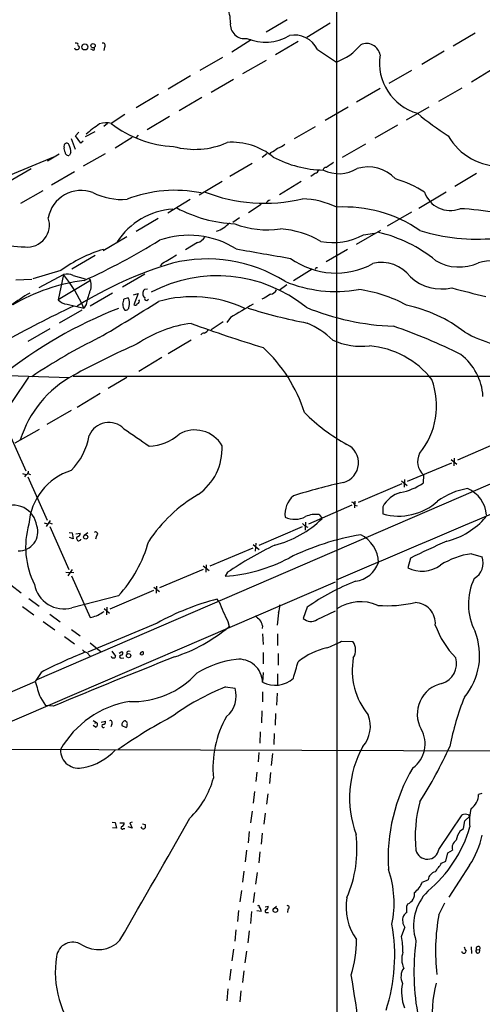
# Model space of a CAD drawing. Extents: x 19 to 1032, y 14 to 844.
# Drawn here: x 291 to 390, y 125 to 336 of the extents above; entities that cross this region are included whole.
import ezdxf

# ---------------------------------------------------------------- set-up
doc = ezdxf.new("R2010")
doc.units = 0
doc.header["$MEASUREMENT"] = 0
doc.layers.add('MAIN', color=5, linetype='CONTINUOUS')

msp = doc.modelspace()

# ---------------------------------------------------------------- linework, layer by layer
at = {"layer": 'MAIN'}
for p, q in [((358.7327, 438.0653), (358.8173, 94.6573)), ((348.1493, 336.042), (343.662, 333.4173)), ((357.378, 335.3647), (352.3827, 332.232)), ((388.5353, 333.1633), (383.794, 330.3693)), ((308.9487, 330.2), (308.7793, 329.438)), ((340.4447, 331.724), (336.296, 329.0993)), ((350.52, 331.3853), (345.694, 328.5067)), ((306.324, 329.6073), (305.9853, 329.7767)), ((334.264, 327.9987), (329.438, 325.2047)), ((354.6687, 329.692), (358.7327, 326.9827)), ((381.9313, 329.3533), (377.1053, 326.4747)), ((343.662, 327.3213), (338.582, 324.4427)), ((327.406, 324.0193), (322.58, 321.1407)), ((374.904, 325.2047), (369.9933, 322.4107)), ((392.43, 325.5433), (387.7733, 322.6647)), ((336.6347, 323.2573), (331.8087, 320.4633)), ((320.548, 320.04), (315.722, 317.1613)), ((329.8613, 319.3627), (324.9507, 316.484)), ((368.1307, 321.31), (363.0507, 318.3467)), ((385.6567, 321.3947), (380.6613, 318.516)), ((361.2727, 317.3307), (356.362, 314.452)), ((378.6293, 317.3307), (373.7187, 314.5367)), ((313.2667, 315.722), (310.388, 313.7747)), ((322.9187, 315.2987), (318.0927, 312.42)), ((309.5413, 313.7747), (308.7793, 313.182)), ((354.1607, 313.0973), (349.6733, 310.4727)), ((371.856, 313.436), (367.03, 310.642)), ((302.6833, 311.15), (303.4453, 311.912)), ((303.8687, 309.5413), (302.6833, 311.15)), ((306.832, 311.9967), (304.8, 310.896)), ((316.1453, 311.3193), (315.6373, 310.7267)), ((300.228, 308.6947), (300.3127, 309.2873)), ((301.752, 310.5573), (302.5987, 308.2713)), ((304.3767, 309.9647), (303.8687, 309.5413)), ((314.8753, 310.8113), (311.2347, 308.5253)), ((364.998, 309.372), (360.0027, 306.4933)), ((288.7133, 302.768), (298.0267, 306.6627)), ((299.212, 307.1707), (296.672, 305.7313)), ((301.6673, 307.594), (301.4133, 307.0013)), ((309.0333, 307.2553), (304.3767, 304.6307)), ((343.8313, 307.2553), (342.8153, 306.4933)), ((344.678, 307.594), (344.3393, 307.1707)), ((340.614, 305.2233), (335.8727, 302.4293)), ((293.2007, 304.038), (288.3747, 301.244)), ((302.514, 303.4453), (297.5187, 300.5667)), ((354.2453, 303.1067), (353.2293, 302.4293)), ((388.874, 303.022), (384.2173, 300.228)), ((329.2687, 298.45), (334.1793, 301.4133)), ((351.1973, 301.3287), (346.5407, 298.45)), ((290.9147, 296.672), (295.7407, 299.3813)), ((382.3547, 299.0427), (376.428, 295.5713)), ((327.3213, 297.434), (322.4953, 294.5553)), ((342.5613, 296.418), (339.852, 294.64)), ((374.904, 294.7247), (369.6547, 291.7613)), ((320.4633, 293.37), (315.722, 290.576)), ((337.9047, 293.5393), (336.4653, 292.5233)), ((368.2153, 290.83), (362.966, 287.782)), ((364.5747, 289.8987), (366.9453, 290.2373)), ((313.69, 289.4753), (308.61, 286.4273)), ((328.93, 288.2053), (326.3053, 286.6813)), ((361.1033, 286.766), (356.5313, 284.0567)), ((306.9167, 285.4113), (301.9213, 282.5327)), ((321.3947, 283.8027), (320.8867, 283.21)), ((299.5507, 282.194), (293.5393, 280.416)), ((294.894, 278.5533), (300.1433, 281.3473)), ((300.1433, 281.3473), (298.958, 275.9287)), ((312.7587, 278.7227), (317.5847, 281.5167)), ((353.568, 282.5327), (349.504, 279.9927)), ((354.33, 282.8713), (354.6687, 282.8713)), ((289.8987, 280.2467), (293.2853, 280.3313)), ((305.9007, 280.0773), (298.958, 275.9287)), ((302.1753, 281.178), (304.8, 280.416)), ((305.6467, 280.416), (305.9007, 280.0773)), ((348.0647, 279.146), (346.456, 277.9607)), ((305.816, 274.6587), (310.642, 277.4527)), ((315.1293, 277.0293), (316.1453, 277.2833)), ((316.1453, 277.2833), (315.214, 274.828)), ((318.1773, 278.2147), (317.5, 278.13)), ((300.9053, 274.9973), (304.4613, 274.1507)), ((304.9693, 274.9127), (304.4613, 274.1507)), ((314.0287, 276.352), (313.0973, 276.098)), ((343.2387, 276.2673), (342.7307, 276.098)), ((304.038, 273.7273), (299.212, 270.9333)), ((334.4333, 271.1873), (331.8087, 269.494)), ((335.9573, 272.1187), (335.1953, 271.018)), ((292.5233, 267.0387), (297.2647, 269.748)), ((327.5753, 267.2927), (322.58, 264.3293)), ((321.2253, 263.5673), (316.3147, 260.5193)), ((281.5167, 242.824), (292.6927, 259.334)), ((282.194, 259.842), (301.4133, 259.2493)), ((302.1753, 259.5033), (408.7707, 259.5033)), ((313.69, 259.2493), (309.7107, 256.8787)), ((308.0173, 255.778), (303.022, 252.8147)), ((301.752, 252.1373), (296.5027, 249.174)), ((287.8667, 248.4967), (292.0153, 239.1833)), ((289.7293, 245.1947), (294.9787, 248.158)), ((394.1233, 245.5333), (384.7253, 241.4693)), ((406.654, 242.7393), (294.386, 194.31)), ((383.3707, 241.6387), (384.6407, 240.6227)), ((384.048, 241.8927), (383.9633, 240.284)), ((383.4553, 240.8767), (373.9727, 236.8973)), ((291.338, 238.5907), (292.0153, 238.4213)), ((292.0153, 238.3367), (291.7613, 237.9133)), ((292.4387, 238.5907), (293.0313, 238.4213)), ((292.4387, 237.9133), (296.5873, 228.6)), ((372.7027, 237.0667), (373.9727, 236.0507)), ((373.38, 237.3207), (373.2953, 235.712)), ((377.444, 238.3367), (377.3593, 236.5587)), ((372.7873, 236.3893), (363.3893, 232.41)), ((362.712, 232.664), (362.6273, 231.2247)), ((362.0347, 231.8173), (352.7213, 227.7533)), ((362.712, 231.8173), (363.22, 231.648)), ((368.7233, 231.4787), (368.7233, 229.9547)), ((297.2647, 228.5153), (296.418, 227.2453)), ((355.0073, 229.7853), (355.6847, 228.9387)), ((295.9947, 228.0073), (296.672, 227.838)), ((297.0953, 228.0073), (297.688, 227.838)), ((297.18, 227.2453), (301.244, 218.0167)), ((351.3667, 227.1607), (342.0533, 223.1813)), ((351.4513, 227.9227), (352.044, 227.33)), ((352.1287, 228.1767), (352.044, 226.4833)), ((352.044, 227.33), (352.6367, 227.076)), ((301.3287, 225.9753), (302.006, 225.8907)), ((302.1753, 224.6207), (301.4133, 224.8747)), ((302.006, 225.8907), (302.1753, 224.6207)), ((302.768, 225.6367), (303.6993, 225.806)), ((305.308, 225.8907), (304.546, 225.298)), ((307.1707, 225.2133), (307.0013, 224.536)), ((340.7833, 222.5887), (331.5547, 218.694)), ((340.868, 223.3507), (342.138, 222.3347)), ((341.4607, 223.6893), (341.2913, 221.9113)), ((374.65, 220.472), (374.0573, 218.3553)), ((387.7733, 221.4033), (390.0593, 220.726)), ((302.006, 218.0167), (301.0747, 216.662)), ((330.1153, 218.0167), (320.7173, 214.0373)), ((330.1153, 218.7787), (331.3853, 217.7627)), ((330.7927, 219.0327), (330.708, 217.424)), ((300.6513, 217.424), (302.3447, 217.3393)), ((301.8367, 216.662), (305.816, 207.6873)), ((335.3647, 217.424), (334.8567, 216.5773)), ((159.5967, 129.794), (358.5633, 215.392)), ((288.798, 214.7147), (290.9993, 213.0213)), ((319.532, 214.2067), (320.7173, 213.2753)), ((320.1247, 214.4607), (320.04, 212.9367)), ((292.6927, 211.7513), (294.894, 210.1427)), ((311.912, 212.344), (301.9213, 209.804)), ((319.4473, 213.5293), (310.0493, 209.4653)), ((333.5867, 211.074), (333.1633, 211.6667)), ((291.338, 210.058), (293.7087, 208.28)), ((308.864, 209.6347), (309.9647, 208.6187)), ((309.4567, 209.8887), (309.372, 208.28)), ((352.4673, 209.8887), (351.6207, 207.518)), ((297.18, 208.4493), (299.3813, 206.756)), ((308.4407, 208.788), (308.864, 208.9573)), ((346.2867, 208.7033), (346.0327, 206.0787)), ((354.584, 207.264), (358.5633, 209.1267)), ((295.7407, 206.8407), (298.2807, 205.0627)), ((301.8367, 205.1473), (303.6993, 203.7927)), ((320.2093, 206.502), (305.308, 200.2367)), ((335.4493, 206.8407), (335.7033, 205.74)), ((342.9, 205.9093), (342.8153, 205.3167)), ((300.3127, 203.6233), (302.514, 202.0147)), ((342.9, 204.216), (342.9847, 201.93)), ((346.1173, 204.216), (346.1173, 201.676)), ((305.816, 202.2687), (308.1867, 200.3213)), ((359.8333, 202.6073), (362.2887, 202.5227)), ((305.1387, 200.152), (305.9007, 199.3053)), ((310.4727, 200.4907), (311.3193, 199.39)), ((312.0813, 200.0673), (312.674, 200.406)), ((312.5893, 198.9667), (313.0973, 199.0513)), ((342.9847, 200.152), (342.9847, 197.7813)), ((346.202, 199.9827), (346.202, 197.4427)), ((295.3173, 195.9187), (294.0473, 193.9713)), ((342.9847, 195.9187), (342.9, 193.802)), ((346.1173, 195.58), (346.1173, 193.1247)), ((216.662, 160.782), (294.0473, 193.9713)), ((334.9413, 192.786), (336.9733, 192.532)), ((295.148, 190.5), (296.2487, 188.8067)), ((342.9, 191.77), (342.9, 189.5687)), ((346.0327, 191.4313), (345.8633, 188.8913)), ((297.942, 188.6373), (296.2487, 188.8067)), ((342.7307, 187.6213), (342.646, 185.0813)), ((345.694, 187.1133), (345.6093, 184.5733)), ((306.4933, 185.5893), (307.1707, 185.166)), ((307.0013, 184.15), (306.4933, 184.4887)), ((306.832, 184.9967), (307.1707, 185.166)), ((308.1867, 185.2507), (309.118, 185.42)), ((310.4727, 184.8273), (310.3033, 184.2347)), ((312.674, 184.4887), (313.6053, 184.0653)), ((313.5207, 185.3353), (313.436, 185.5047)), ((342.392, 183.134), (342.3073, 180.6787)), ((345.3553, 182.7953), (345.2707, 180.4247)), ((279.9927, 179.4087), (397.764, 179.07)), ((342.0533, 178.7313), (341.9687, 176.6993)), ((345.0167, 178.4773), (344.7627, 175.9373)), ((341.63, 174.498), (341.4607, 172.466)), ((344.5933, 174.4133), (344.3393, 172.0427)), ((341.122, 170.3493), (340.868, 167.8093)), ((344.0007, 169.8413), (343.7467, 167.64)), ((389.9747, 169.926), (389.2973, 169.672)), ((340.614, 166.116), (340.2753, 163.576)), ((343.408, 165.6927), (343.154, 163.322)), ((380.746, 157.9033), (385.7413, 165.354)), ((387.096, 165.354), (387.35, 164.9307)), ((310.5573, 163.7453), (311.2347, 163.6607)), ((311.2347, 163.6607), (311.4887, 162.4753)), ((312.2507, 163.576), (313.182, 163.576)), ((314.8753, 163.7453), (314.3673, 163.576)), ((314.3673, 163.576), (314.8753, 162.4753)), ((317.0767, 163.4067), (317.6693, 163.2373)), ((386.08, 162.3907), (386.334, 163.9993)), ((386.334, 163.9993), (387.35, 164.9307)), ((311.4887, 162.4753), (310.642, 162.56)), ((313.0127, 162.3907), (313.2667, 162.3907)), ((314.8753, 162.4753), (314.0287, 162.7293)), ((316.992, 162.3907), (316.8227, 162.7293)), ((340.0213, 161.7133), (339.7673, 159.3427)), ((342.8153, 161.3747), (342.5613, 159.004)), ((385.318, 161.8827), (386.08, 162.3907)), ((339.4287, 157.734), (339.1747, 155.194)), ((342.3073, 157.3953), (342.0533, 155.0247)), ((382.27, 155.3633), (382.6933, 157.1413)), ((382.6933, 157.1413), (383.7093, 157.734)), ((381.3387, 154.94), (382.27, 155.3633)), ((387.35, 154.5167), (382.8627, 147.6587)), ((338.836, 153.2467), (338.582, 150.876)), ((341.7147, 152.908), (341.376, 150.4527)), ((377.19, 150.876), (378.46, 151.384)), ((338.328, 149.098), (337.9893, 146.6427)), ((341.122, 148.6747), (340.868, 146.4733)), ((373.888, 145.7113), (374.0573, 146.2193)), ((380.746, 143.8487), (382.016, 146.3887)), ((337.7353, 144.78), (337.4813, 142.4093)), ((340.5293, 144.526), (340.2753, 141.986)), ((342.5613, 144.526), (341.63, 144.6953)), ((343.408, 145.542), (344.0853, 145.7113)), ((343.7467, 144.3567), (344.17, 144.3567)), ((345.2707, 145.2033), (345.8633, 145.7113)), ((348.3187, 145.034), (348.234, 144.3567)), ((337.1427, 140.6313), (336.8887, 138.176)), ((340.0213, 140.3773), (339.6827, 137.8373)), ((372.7027, 139.192), (373.4647, 141.1393)), ((336.6347, 136.4827), (336.296, 133.9427)), ((339.4287, 136.0593), (339.09, 133.5193)), ((387.6887, 136.9907), (387.7733, 135.5513)), ((388.874, 136.398), (389.4667, 136.3133)), ((336.042, 132.1647), (335.788, 129.794)), ((338.836, 131.826), (338.582, 129.286)), ((335.4493, 127.9313), (335.1953, 125.3913)), ((338.2433, 127.508), (337.9893, 125.1373))]:
    msp.add_line(p, q, dxfattribs=at)
for centre, radius in [((304.7023, 330.2332), 0.6532), ((306.4769, 330.4935), 0.4649), ((304.8781, 224.9765), 0.448), ((314.0974, 199.5065), 0.4564), ((345.6349, 144.8317), 0.4845)]:
    msp.add_circle(centre, radius, dxfattribs=at)
for centre, radius, start, end in [((330.0163, 335.8291), 5.9591, 355.530355, 31.251991), ((339.0013, 335.0771), 3.0576, 174.602663, 279.639769), ((343.4962, 341.4483), 10.1957, 247.005436, 300.411039), ((349.7855, 327.3649), 5.4094, 25.48024, 102.038238), ((302.9374, 330.0837), 0.4267, 187.135009, 293.374896), ((302.7679, 330.1149), 0.947, 63.443066, 100.291859), ((303.1067, 330.1153), 0.4233, 270, 36.875312), ((303.6149, 330.7927), 0.4562, 158.214917, 248.170598), ((306.4933, 329.8613), 0.3053, 236.315138, 33.700477), ((308.5807, 330.5549), 0.5113, 316.038169, 105.889987), ((354.3977, 338.6521), 12.4486, 290.379246, 320.345821), ((365.1992, 327.9919), 2.9764, 9.96014, 114.139182), ((379.184, 326.7549), 11.1913, 170.99429, 254.397648), ((412.7108, 359.0421), 56.4768, 229.689097, 237.994413), ((328.7572, 283.3635), 36.836, 124.585083, 130.224073), ((309.2427, 309.9924), 3.9519, 73.153416, 110.666004), ((324.8994, 332.6295), 23.7925, 232.416696, 267.267893), ((393.9376, 317.4132), 12.797, 209.302829, 272.728143), ((300.7837, 308.9804), 0.5622, 14.169742, 146.912042), ((298.6242, 307.7175), 3.0456, 357.676006, 27.376957), ((328.344, 325.3157), 17.077, 254.447495, 293.963852), ((336.3815, 295.9655), 13.7893, 50.319716, 94.581725), ((345.3065, 311.7796), 3.3538, 283.990251, 314.120529), ((301.4559, 308.3984), 1.2631, 166.433519, 219.555259), ((301.1452, 307.6081), 0.6634, 181.217957, 293.837087), ((342.0061, 313.3013), 6.3018, 295.08687, 310.722002), ((356.4337, 327.7767), 23.9978, 242.050275, 268.818083), ((611.3624, -76.0919), 457.8778, 123.575469, 123.804666), ((353.9491, 304.0804), 1.0177, 286.919786, 343.067804), ((356.5853, 303.6299), 0.7474, 87.645969, 168.100681), ((359.2726, 310.5475), 7.5405, 243.760148, 301.566584), ((365.5111, 296.2498), 8.1995, 43.76414, 106.225574), ((363.5706, 276.5518), 26.5598, 57.865489, 72.781602), ((303.8922, 292.2457), 7.1685, 69.448539, 169.603792), ((312.6625, 311.3954), 13.9212, 243.305738, 274.582389), ((324.0444, 271.04), 28.4005, 78.529948, 111.198663), ((343.3326, 331.8732), 35.2185, 248.4026, 283.327927), ((383.1815, 300.9007), 5.7897, 198.718163, 290.755727), ((344.7751, 296.1205), 1.2573, 102.232248, 162.302897), ((350.8409, 278.9275), 18.6858, 64.730919, 88.128011), ((324.6312, 279.9896), 15.4471, 93.842597, 147.123791), ((338.1471, 321.4565), 29.2143, 242.02419, 267.531234), ((360.3623, 266.9084), 28.9581, 55.697563, 93.058346), ((383.0167, 241.1481), 54.3838, 79.125455, 87.664065), ((292.3373, 292.0063), 4.7577, 264.072875, 18.796732), ((330.4934, 297.6745), 7.4462, 289.622458, 315.319927), ((343.8287, 309.828), 18.8805, 248.433805, 278.778071), ((292.5852, 311.9842), 24.7213, 238.460885, 268.286521), ((327.0526, 270.7663), 19.0324, 57.683296, 109.443057), ((345.1878, 270.8801), 20.3456, 59.771861, 85.709288), ((357.9733, 302.0711), 13.8472, 259.419437, 298.472095), ((360.6463, 260.2719), 30.9704, 51.161521, 76.660148), ((388.8929, 329.5761), 40.6247, 252.507665, 275.47463), ((246.9773, 407.3359), 139.6743, 294.340841, 301.866545), ((328.0818, 290.8682), 2.7947, 287.667973, 328.083717), ((317.4928, 257.7397), 30.3304, 106.862469, 126.267467), ((309.663, 306.7138), 25.7401, 297.114857, 304.813001), ((851.0648, 3206.809), 2964.8247, 260.0196013, 260.2487861), ((348.5025, 200.9587), 86.5314, 106.786766, 121.708317), ((330.9895, 253.4371), 31.2729, 57.82762, 103.835039), ((358.6288, 298.2522), 16.5798, 234.118846, 298.762618), ((-16790.1963, 40615.1453), 43888.3996, 293.00051782, 293.22970052), ((368.4363, 276.1538), 7.7823, 37.01847, 103.597334), ((385.1535, 292.6886), 9.728, 238.486646, 295.211845), ((393.2738, 267.8827), 16.4912, 57.367354, 103.953158), ((300.9107, 278.2791), 3.1627, 66.431513, 104.042395), ((277.5511, 262.8981), 29.1681, 22.692424, 39.235699), ((354.1607, 282.7443), 0.2116, 270, 36.875312), ((309.5864, 240.3685), 40.0274, 97.2341, 120.582515), ((302.699, 279.0152), 3.3733, 334.016053, 18.352232), ((333.1596, 250.9349), 30.1646, 50.827558, 118.12671), ((358.6048, 306.1534), 28.4433, 247.328226, 279.857006), ((381.4295, 288.4086), 10.1615, 228.150548, 281.987365), ((307.9536, 250.3276), 30.9668, 119.166456, 128.212959), ((322.4127, 271.2713), 17.8194, 159.412418, 168.208549), ((318.2095, 277.3167), 1.0793, 131.100528, 234.625248), ((555.5838, -61.9478), 399.3493, 121.893071, 122.122262), ((344.2489, 278.9152), 1.8339, 280.824636, 331.682527), ((360.1287, 250.4816), 27.85, 60.593127, 83.10107), ((852.8539, 2097.8553), 1878.942, 255.5357654, 255.7649491), ((301.0885, 277.8817), 2.8902, 222.511056, 266.365793), ((117.7524, 594.055), 377.5527, 300.216574, 302.488611), ((309.9478, 276.2451), 3.1529, 336.686636, 357.325897), ((314.9611, 274.9978), 2.1178, 180.013527, 216.863405), ((311.459, 275.1794), 2.8246, 345.858474, 24.528061), ((315.468, 275.3361), 0.5681, 243.43946, 333.425927), ((315.9337, 275.59), 0.5098, 274.759908, 41.636339), ((317.9441, 276.2189), 0.4202, 148.783717, 343.285089), ((327.7519, 249.6786), 26.8942, 65.065515, 105.53702), ((1058.0711, -954.1064), 1423.0517, 120.264295, 120.4934751), ((346.9956, 184.4071), 96.2786, 111.370446, 128.659892), ((412.2155, 43.3587), 256.0288, 115.433639, 119.230793), ((313.4427, 274.4624), 0.7559, 256.535519, 2.039726), ((375.3841, 389.0043), 120.2744, 252.732526, 259.015842), ((373.0567, 325.2229), 55.005, 247.73219, 267.86684), ((367.6287, 244.7893), 30.5838, 52.294123, 78.352421), ((330.6003, 245.3981), 25.6298, 96.778245, 124.791975), ((421.8099, 526.437), 272.4069, 249.761229, 253.18002), ((345.0656, 253.7644), 18.6964, 46.350568, 66.678599), ((330.2253, 268.0293), 0.7173, 78.41906, 149.502053), ((328.6426, 271.5671), 3.3195, 301.343244, 323.20156), ((334.8212, 164.0686), 112.1844, 63.151543, 71.181163), ((399.4626, 292.0253), 26.5173, 240.323995, 268.708013), ((365.1726, 151.9444), 129.3001, 116.359409, 123.777732), ((387.4755, 103.3185), 178.1088, 113.66805, 118.615004), ((364.2144, 280.9594), 15.0254, 245.446473, 276.22902), ((321.3526, 242.1045), 31.9991, 17.475954, 47.466378), ((364.2792, 247.0814), 19.0059, 38.166302, 85.275238), ((377.9882, 254.4584), 12.262, 3.398509, 52.296852), ((313.6911, 238.642), 23.9771, 118.703832, 162.450038), ((364.178, 253.1316), 16.0856, 320.540625, 20.732474), ((380.8979, 280.8866), 41.1508, 225.147089, 241.113116), ((309.8624, 244.9848), 4.5912, 45.202963, 156.666386), ((1247.1369, 1601.0262), 1643.914, 235.3765677, 235.6057553), ((328.3418, 241.2322), 6.7403, 29.99645, 120.205957), ((291.7269, 249.2237), 14.1286, 315.199007, 350.13593), ((318.3632, 254.325), 9.8089, 270.892573, 312.189407), ((322.2236, 243.9637), 11.9727, 304.55614, 3.056049), ((359.1369, 240.9206), 4.3622, 286.027667, 64.444156), ((379.955, 241.1661), 3.783, 152.57131, 228.411993), ((291.8673, 239.0633), 0.7415, 281.51299, 2.736234), ((305.6544, 226.8767), 12.9913, 107.480812, 176.130977), ((390.9644, 99.6041), 140.5017, 102.588967, 107.162824), ((369.804, 247.7556), 13.5075, 281.657328, 304.010183), ((388.9402, 221.5952), 13.9245, 98.314221, 127.352482), ((384.339, 229.2273), 6.6685, 4.070864, 67.167054), ((345.3025, 206.2481), 32.2677, 120.316152, 146.383114), ((352.9021, 229.8961), 5.213, 130.681765, 186.817325), ((374.0058, 228.7808), 5.9316, 104.373837, 152.945504), ((372.1244, 242.0959), 12.6086, 254.35091, 311.578141), ((289.3165, 226.7012), 5.1194, 8.011396, 119.881341), ((361.7383, 231.5211), 1.0177, 16.919786, 73.067804), ((340.2685, 244.6148), 21.9863, 283.831462, 314.521077), ((349.8436, 233.6747), 4.8807, 244.286521, 297.917045), ((354.2453, 224.9678), 4.8774, 81.0118, 115.719205), ((378.9324, 239.1884), 15.4782, 283.095222, 320.183955), ((290.4793, 226.1131), 4.1178, 268.989764, 18.426589), ((309.6602, 222.7746), 17.6829, 163.646957, 206.809073), ((303.403, 224.663), 0.4827, 127.87186, 344.745922), ((302.9584, 225.7708), 0.7417, 281.532613, 2.720065), ((307.0205, 225.6285), 0.4415, 289.887762, 128.230118), ((372.9018, 171.6872), 54.5148, 99.417173, 116.505546), ((360.8959, 219.2954), 6.9005, 2.0372, 63.433835), ((290.5381, 231.8742), 28.9529, 317.580787, 344.45036), ((386.6451, 139.9965), 92.8692, 116.281223, 123.516594), ((545.3008, -134.4835), 393.8465, 114.425841, 115.6767), ((332.6272, 250.5282), 34.024, 273.757126, 297.946971), ((390.0996, 204.728), 16.8368, 97.941834, 122.37303), ((386.3858, 219.4256), 3.8969, 300.54039, 19.4937), ((362.046, 221.4849), 6.066, 277.914907, 341.306385), ((377.0844, 224.4211), 6.7792, 243.478794, 306.163146), ((399.6719, 210.5641), 12.575, 154.037086, 207.672787), ((300.1618, 215.944), 6.3871, 190.324183, 285.990371), ((379.1698, 172.623), 45.8449, 110.811574, 125.62325), ((347.6012, 156.626), 56.9028, 104.698288, 118.775591), ((368.2148, 223.7835), 36.8868, 200.154577, 207.343154), ((342.859, 210.2692), 3.7685, 335.447328, 1.938885), ((363.9283, 201.7462), 9.3285, 66.66963, 123.222286), ((369.6546, 237.6101), 27.3736, 265.74311, 282.685866), ((375.5414, 206.4485), 4.4579, 355.241695, 88.398368), ((304.8103, 213.7651), 6.1604, 279.395658, 306.107787), ((553.4598, 461.5852), 330.6172, 230.078715, 230.307913), ((353.2469, 209.0771), 2.2528, 223.793213, 306.407521), ((312.5583, 233.6392), 36.2499, 288.29035, 309.678886), ((338.6791, 204.7128), 4.3872, 15.826461, 34.208402), ((397.917, 212.421), 19.0215, 199.476977, 224.657933), ((375.4908, 199.5785), 14.0227, 320.105336, 21.527124), ((359.9363, 186.492), 15.0284, 102.433036, 128.79717), ((347.2341, 225.9004), 26.4822, 290.944901, 298.408884), ((359.8738, 200.7271), 3.0093, 326.159962, 36.632664), ((344.997, 100.1784), 107.8623, 111.928843, 117.424826), ((802.0401, -1012.2108), 1302.3636, 111.5372421, 112.7719368), ((306.0556, 202.6211), 2.6338, 225.432244, 249.627527), ((310.8114, 199.443), 0.4267, 187.135009, 293.374896), ((311.023, 199.3476), 0.2993, 261.875312, 8.143638), ((312.5047, 199.3054), 0.349, 104.044206, 284.024302), ((312.4623, 200.0532), 0.4114, 264.098158, 59.033855), ((314.1768, 200.0673), 0.4363, 50.905504, 202.833017), ((317.1378, 199.7616), 0.5701, 79.05867, 183.30862), ((316.9338, 200.0673), 0.4025, 204.877559, 39.131148), ((377.1513, 196.3643), 15.0203, 169.694812, 219.675948), ((380.0939, 197.8134), 4.4677, 287.310724, 16.085793), ((340.156, 176.7688), 22.1385, 97.601946, 120.979291), ((337.7701, 193.6079), 5.1336, 2.166866, 96.069528), ((-539.0011, 450.4305), 924.5894, 343.940011, 344.1691905), ((314.9485, 208.3128), 18.6714, 267.956464, 317.71052), ((345.5916, 198.986), 5.8411, 242.561076, 312.051592), ((334.5816, 204.914), 41.9854, 195.107519, 200.078664), ((354.6874, 143.2585), 53.3187, 111.736657, 126.23248), ((331.6087, 190.8386), 5.6255, 308.50011, 17.518923), ((382.8648, 186.9536), 6.7501, 102.330588, 208.558365), ((440.0289, 168.9111), 57.9827, 158.050179, 168.973239), ((317.6409, 169.0447), 20.8804, 99.255082, 150.508511), ((372.9667, 92.1545), 106.4732, 117.882953, 125.045253), ((354.8432, 175.3623), 22.6274, 150.699255, 185.4124), ((359.527, 184.3455), 6.5322, 318.314452, 21.831705), ((306.8827, 184.6919), 0.5547, 282.345078, 58.72271), ((308.7073, 184.4052), 0.3512, 106.082076, 313.408219), ((308.6584, 185.2355), 0.4952, 264.390726, 21.872304), ((310.1802, 185.1371), 0.4261, 313.354733, 120.380326), ((313.4589, 184.6938), 0.8112, 91.617616, 194.644347), ((313.4502, 184.9544), 0.3874, 326.880041, 79.51391), ((313.1816, 184.5311), 0.6297, 312.290215, 19.634851), ((371.5823, 180.5347), 6.2331, 305.006479, 30.804376), ((384.5125, 168.9733), 22.9329, 151.256982, 200.024218), ((292.954, 221.2739), 99.1602, 327.604637, 335.403734), ((303.3367, 179.2193), 3.8721, 178.450563, 286.883631), ((302.4051, 187.273), 11.9374, 279.918563, 317.702193), ((408.4217, 155.883), 38.5815, 149.560801, 183.414241), ((314.5417, 177.8717), 18.3716, 313.710469, 345.358776), ((385.5769, 169.7733), 3.7218, 304.570526, 358.440321), ((404.1517, 160.6732), 28.4685, 164.777766, 185.925995), ((386.4186, 163.067), 2.3852, 73.500927, 106.496769), ((396.7221, 164.1343), 9.3931, 164.093146, 188.60249), ((-2580.3731, 1812.7429), 3342.2442, 329.936818, 330.4536807), ((312.4411, 163.5408), 0.7417, 281.525044, 2.720065), ((487.0192, 162.8986), 169.3502, 179.885409, 180.114558), ((312.7587, 162.56), 0.3053, 123.700477, 326.315138), ((317.246, 162.8141), 0.4937, 239.040224, 329.024302), ((336.9125, 157.9525), 26.2454, 336.706556, 6.933333), ((360.3085, 170.6624), 28.2624, 309.736085, 343.698358), ((389.8871, 158.7864), 5.5194, 145.876045, 168.882048), ((372.0029, 164.7663), 18.455, 326.262918, 348.069865), ((385.4423, 158.3057), 1.8249, 122.148498, 198.257225), ((378.2745, 158.2879), 2.5013, 192.79391, 351.154916), ((-85.0091, 492.6804), 575.8028, 323.8578465, 324.0870315), ((349.4602, 146.3523), 21.69, 347.929799, 19.479597), ((380.4325, 151.1412), 1.9874, 103.042589, 172.982618), ((373.2202, 152.1777), 4.1777, 303.018693, 341.845649), ((373.3416, 148.2885), 2.1895, 289.079606, 10.159726), ((385.8304, 141.5173), 10.5122, 135.16842, 198.046627), ((372.7917, 145.4572), 11.9618, 169.807057, 215.47782), ((341.9687, 145.542), 0.3053, 326.315138, 123.700477), ((341.8275, 144.7236), 0.7599, 344.928712, 58.665147), ((343.7043, 144.653), 0.2993, 98.124688, 278.143638), ((343.4745, 145.552), 0.6312, 287.280921, 14.617437), ((348.1917, 145.415), 0.4016, 288.434949, 108.434949), ((375.2017, 142.281), 2.4565, 122.329512, 147.670488), ((35.238, 145.034), 338.6507, 359.885409, 0.114591), ((423.5247, 136.0329), 43.4868, 169.646083, 186.561073), ((333.5022, 135.1018), 37.7702, 341.886934, 10.240656), ((375.5495, 142.6779), 2.5911, 159.278577, 216.427639), ((302.1156, 134.4652), 3.5201, 56.898617, 173.331052), ((307.549, 142.7342), 6.3743, 236.57768, 317.527266), ((338.6821, 138.2262), 24.3703, 342.700547, 0.678293), ((358.7975, 136.0915), 14.2467, 358.848914, 12.569855), ((426.2788, 131.6002), 50.8813, 172.478244, 191.064579), ((377.262, 134.3189), 4.4748, 160.599313, 205.128204), ((386.1191, 136.0528), 0.4689, 189.586856, 0.794196), ((388.4715, 137.4772), 2.3575, 191.90906, 216.972457), ((389.1278, 136.0581), 0.4242, 126.748337, 36.980643), ((389.2127, 136.652), 0.4234, 306.867191, 216.867191), ((319.6417, 131.5169), 21.2888, 170.926955, 220.815593), ((375.8117, 130.5579), 3.1981, 144.41942, 206.78458), ((107.3874, 88.5645), 258.072, 4.006368, 9.459629), ((381.5719, 127.1696), 8.8325, 167.264683, 201.955237), ((409.7899, 121.9165), 30.5188, 166.190241, 185.086531)]:
    msp.add_arc(centre, radius, start, end, dxfattribs=at)

doc.saveas('drawing.dxf')
